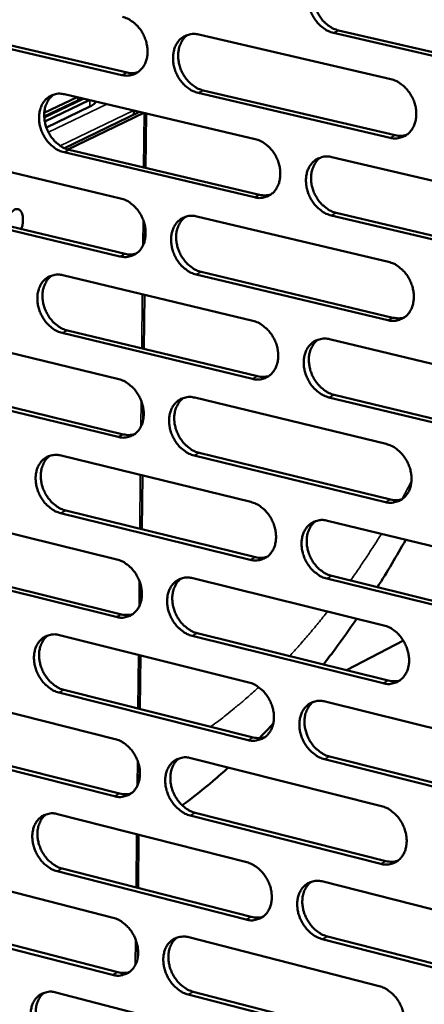
# Model space of a CAD drawing. Units: millimetres. Extents: x 65 to 5854, y 100 to 4100.
# Drawn here: x 5211 to 5257, y 3156 to 3268 of the extents above; entities that cross this region are included whole.
import ezdxf

# ---------------------------------------------------------------- set-up
doc = ezdxf.new("R2010")
doc.units = ezdxf.units.MM
doc.header["$LTSCALE"] = 20
doc.layers.add('Visible (ISO)', color=7, linetype='Continuous', lineweight=50)
doc.layers.add('Visible Narrow (ISO)', color=7, linetype='Continuous', lineweight=35)

msp = doc.modelspace()

# ---------------------------------------------------------------- linework, layer by layer
at = {"layer": 'Visible (ISO)'}
for p, q in [((5222.96, 3261.72), (5201.36, 3266.77)), ((5201.95, 3267.05), (5223.55, 3262)), ((5269.21, 3261.42), (5247.11, 3266.54)), ((5247.7, 3266.82), (5269.79, 3261.71)), ((5231.74, 3266.34), (5253.67, 3261.24)), ((5232.25, 3259.97), (5254.17, 3254.85)), ((5214.1, 3256.99), (5217.94, 3258.83)), ((5214.11, 3257.39), (5217.85, 3259.18)), ((5218.54, 3259.02), (5214.11, 3256.89)), ((5214.16, 3256.43), (5219.23, 3258.86)), ((5216.42, 3259.52), (5238.18, 3254.41)), ((5217.94, 3258.83), (5218.28, 3259.08)), ((5253.58, 3254.56), (5231.67, 3259.69)), ((5214.35, 3255.72), (5219.32, 3258.11)), ((5216.4, 3253.37), (5224.97, 3257.51)), ((5224.33, 3257.66), (5224.33, 3257.2)), ((5216.81, 3253.22), (5225.46, 3257.4)), ((5225.75, 3257.33), (5225.68, 3251.12)), ((5216.95, 3253.18), (5238.68, 3248.05)), ((5201.25, 3252.76), (5222.82, 3247.64)), ((5238.1, 3247.76), (5216.36, 3252.9)), ((5246.94, 3252.35), (5269.01, 3247.17)), ((5201.78, 3246.46), (5223.34, 3241.31)), ((5222.75, 3241.02), (5201.19, 3246.17)), ((5231.51, 3245.58), (5253.4, 3240.38)), ((5268.91, 3240.48), (5246.86, 3245.69)), ((5247.44, 3245.98), (5269.49, 3240.77)), ((5225.61, 3244.41), (5225.6, 3242.91)), ((5216.23, 3238.86), (5237.93, 3233.66)), ((5253.31, 3233.72), (5231.44, 3238.95)), ((5232.02, 3239.24), (5253.9, 3234.02)), ((5225.53, 3236.63), (5225.47, 3230.46)), ((5201.08, 3232.21), (5222.61, 3226.99)), ((5237.86, 3227.03), (5216.16, 3232.27)), ((5216.75, 3232.56), (5238.44, 3227.33)), ((5246.68, 3231.56), (5268.71, 3226.28)), ((5222.54, 3220.4), (5201.02, 3225.65)), ((5201.61, 3225.94), (5223.13, 3220.7)), ((5231.28, 3224.89), (5253.13, 3219.6)), ((5268.61, 3219.61), (5246.6, 3224.92)), ((5247.18, 3225.22), (5269.19, 3219.91)), ((5225.4, 3223.76), (5225.38, 3222.27)), ((5216.03, 3218.28), (5237.7, 3212.98)), ((5253.05, 3212.97), (5231.21, 3218.29)), ((5231.8, 3218.58), (5253.63, 3213.26)), ((5225.31, 3216.01), (5225.25, 3209.87)), ((5200.91, 3211.73), (5222.4, 3206.42)), ((5237.62, 3206.38), (5215.96, 3211.71)), ((5216.55, 3212.01), (5238.2, 3206.68)), ((5246.43, 3210.84), (5268.41, 3205.47)), ((5222.33, 3199.85), (5200.85, 3205.2)), ((5201.44, 3205.49), (5222.92, 3200.15)), ((5231.06, 3204.28), (5252.86, 3198.89)), ((5268.32, 3198.82), (5246.34, 3204.23)), ((5246.93, 3204.53), (5268.89, 3199.12)), ((5225.18, 3203.19), (5225.16, 3201.7)), ((5231.57, 3198), (5253.36, 3192.59)), ((5215.83, 3197.78), (5237.46, 3192.38)), ((5252.78, 3192.28), (5230.99, 3197.7)), ((5255.1, 3197.15), (5248.62, 3193.76)), ((5225.1, 3195.46), (5225.03, 3189.35)), ((5200.74, 3191.33), (5222.19, 3185.92)), ((5237.38, 3185.8), (5215.77, 3191.23)), ((5216.35, 3191.53), (5237.96, 3186.11)), ((5246.17, 3190.2), (5268.12, 3184.73)), ((5222.12, 3179.38), (5200.68, 3184.82)), ((5201.27, 3185.12), (5222.71, 3179.69)), ((5230.83, 3183.75), (5252.6, 3178.26)), ((5268.02, 3178.11), (5246.09, 3183.62)), ((5246.67, 3183.92), (5268.6, 3178.42)), ((5224.96, 3182.69), (5224.95, 3181.2)), ((5215.63, 3177.35), (5237.22, 3171.85)), ((5252.51, 3171.67), (5230.76, 3177.19)), ((5231.34, 3177.5), (5253.09, 3171.98)), ((5224.88, 3174.99), (5224.82, 3168.91)), ((5200.57, 3171), (5221.98, 3165.5)), ((5216.15, 3171.13), (5237.72, 3165.61)), ((5237.14, 3165.3), (5215.57, 3170.82)), ((5245.92, 3169.64), (5267.82, 3164.07)), ((5221.91, 3158.98), (5200.51, 3164.51)), ((5201.1, 3164.82), (5222.5, 3159.29)), ((5230.61, 3163.29), (5252.33, 3157.7)), ((5267.73, 3157.47), (5245.84, 3163.07)), ((5246.42, 3163.39), (5268.3, 3157.78)), ((5224.75, 3162.26), (5224.74, 3160.78)), ((5215.43, 3156.99), (5236.98, 3151.4)), ((5252.25, 3151.14), (5230.54, 3156.75)), ((5231.12, 3157.07), (5252.82, 3151.46))]:
    msp.add_line(p, q, dxfattribs=at)
at = {"layer": 'Visible (ISO)', "flags": 128}
for points in [[(5247.11, 3266.54, -0.035504), (5246.54, 3266.73, -0.057738), (5246.21, 3266.91, -0.015868), (5245.64, 3267.35, -0.034752), (5245.4, 3267.57, -0.030724), (5245.05, 3268, -0.031403), (5244.76, 3268.46, -0.030634), (5244.53, 3268.96, -0.030385), (5244.36, 3269.49, -0.032897), (5244.26, 3270.01, -0.031785), (5244.23, 3270.55, -0.037444), (5244.26, 3271.05, -0.035847), (5244.38, 3271.55, -0.043675), (5244.56, 3271.98, -0.042335), (5244.81, 3272.39, -0.04929), (5245.11, 3272.71, -0.048737), (5245.47, 3272.98, -0.050414), (5245.73, 3273.1, -0.025765), (5246.29, 3273.27, -0.070542), (5246.66, 3273.3, -0.049163), (5247.2, 3273.22)], [(5245.94, 3273.19, 0.042788), (5245.53, 3272.84, 0.067126), (5245.32, 3272.57, 0.021331), (5245.04, 3272.02, 0.042072), (5244.93, 3271.73, 0.034635), (5244.84, 3271.22, 0.036187), (5244.81, 3270.74, 0.030989), (5244.85, 3270.2, 0.032011), (5244.96, 3269.69, 0.029826), (5245.14, 3269.17, 0.030007), (5245.38, 3268.69, 0.030928), (5245.66, 3268.24, 0.030227), (5246.01, 3267.82, 0.034231), (5246.25, 3267.61, 0.015412), (5246.81, 3267.18, 0.05699), (5247.13, 3267, 0.034943), (5247.7, 3266.82)], [(5223.03, 3268.36, -0.035506), (5223.6, 3268.17, -0.05781), (5223.93, 3267.99, -0.015893), (5224.49, 3267.56, -0.03474), (5224.73, 3267.33, -0.030597), (5225.08, 3266.9, -0.031296), (5225.36, 3266.45, -0.030468), (5225.59, 3265.95, -0.030226), (5225.76, 3265.42, -0.032733), (5225.86, 3264.91, -0.031611), (5225.9, 3264.37, -0.037338), (5225.86, 3263.87, -0.035718), (5225.74, 3263.37, -0.043712), (5225.57, 3262.95, -0.042362), (5225.32, 3262.54, -0.04953), (5225.03, 3262.22, -0.049001), (5224.67, 3261.96, -0.05075), (5224.41, 3261.83, -0.026016), (5223.86, 3261.68, -0.070856), (5223.49, 3261.64, -0.049459), (5222.96, 3261.72)], [(5231.67, 3259.69, -0.035441), (5231.1, 3259.88, -0.057698), (5230.77, 3260.06, -0.015827), (5230.2, 3260.5, -0.034678), (5229.97, 3260.72, -0.030585), (5229.62, 3261.15, -0.031278), (5229.33, 3261.61, -0.030486), (5229.1, 3262.1, -0.030238), (5228.93, 3262.63, -0.032765), (5228.83, 3263.15, -0.031638), (5228.8, 3263.69, -0.037366), (5228.84, 3264.18, -0.03574), (5228.95, 3264.68, -0.043708), (5229.12, 3265.11, -0.042343), (5229.37, 3265.51, -0.049471), (5229.67, 3265.84, -0.048912), (5230.02, 3266.1, -0.05066), (5230.29, 3266.22, -0.025929), (5230.84, 3266.38, -0.070767), (5231.21, 3266.42, -0.04938), (5231.74, 3266.34)], [(5230.5, 3266.31, 0.042785), (5230.09, 3265.97, 0.067185), (5229.89, 3265.7, 0.021337), (5229.61, 3265.15, 0.042047), (5229.51, 3264.86, 0.034493), (5229.41, 3264.36, 0.036071), (5229.38, 3263.87, 0.030824), (5229.43, 3263.34, 0.031858), (5229.54, 3262.83, 0.029668), (5229.71, 3262.32, 0.029847), (5229.95, 3261.83, 0.030796), (5230.24, 3261.39, 0.030079), (5230.58, 3260.97, 0.034147), (5230.81, 3260.76, 0.015362), (5231.37, 3260.33, 0.056934), (5231.69, 3260.16, 0.034868), (5232.25, 3259.97)], [(5223.55, 3262, 0.033629), (5223.87, 3261.95, 0.033629), (5224.18, 3261.94, 0.03231), (5224.49, 3261.96, 0.03231), (5224.79, 3262.03)], [(5253.67, 3261.24, -0.035431), (5254.25, 3261.05, -0.057632), (5254.58, 3260.87, -0.015829), (5255.15, 3260.43, -0.034685), (5255.39, 3260.2, -0.030737), (5255.74, 3259.77, -0.031386), (5256.03, 3259.31, -0.0307), (5256.27, 3258.81, -0.030427), (5256.44, 3258.28, -0.033023), (5256.54, 3257.76, -0.031898), (5256.57, 3257.22, -0.037632), (5256.53, 3256.72, -0.036046), (5256.41, 3256.22, -0.043889), (5256.23, 3255.79, -0.042595), (5255.98, 3255.38, -0.049425), (5255.68, 3255.06, -0.048932), (5255.32, 3254.79, -0.050351), (5255.05, 3254.67, -0.025711), (5254.49, 3254.51, -0.070369), (5254.12, 3254.48, -0.04907), (5253.58, 3254.56)], [(5216.36, 3252.9, -0.035378), (5215.79, 3253.09, -0.057657), (5215.47, 3253.27, -0.015786), (5214.91, 3253.71, -0.034604), (5214.67, 3253.93, -0.030447), (5214.33, 3254.36, -0.031155), (5214.04, 3254.81, -0.030341), (5213.81, 3255.31, -0.030092), (5213.64, 3255.83, -0.032635), (5213.54, 3256.35, -0.031492), (5213.51, 3256.89, -0.037288), (5213.55, 3257.38, -0.035633), (5213.66, 3257.88, -0.043741), (5213.83, 3258.3, -0.042349), (5214.08, 3258.7, -0.049652), (5214.37, 3259.02, -0.049086), (5214.72, 3259.28, -0.050907), (5214.99, 3259.41, -0.026093), (5215.53, 3259.56, -0.070991), (5215.9, 3259.6, -0.049597), (5216.42, 3259.52)], [(5215.2, 3259.49, 0.04278), (5214.8, 3259.15, 0.067242), (5214.59, 3258.88, 0.021341), (5214.32, 3258.34, 0.042021), (5214.22, 3258.05, 0.034351), (5214.12, 3257.55, 0.035955), (5214.1, 3257.07, 0.030661), (5214.15, 3256.53, 0.031705), (5214.25, 3256.03, 0.029512), (5214.43, 3255.52, 0.029688), (5214.66, 3255.04, 0.030664), (5214.95, 3254.6, 0.029932), (5215.29, 3254.18, 0.034064), (5215.52, 3253.97, 0.015312), (5216.08, 3253.55, 0.056876), (5216.39, 3253.37, 0.034794), (5216.95, 3253.18)], [(5219.32, 3258.11, 0.048157), (5219.55, 3258.23, 0.048157), (5219.75, 3258.38, 0.035829), (5219.88, 3258.52, 0.035829), (5219.99, 3258.68)], [(5238.18, 3254.41, -0.035369), (5238.75, 3254.22, -0.057592), (5239.07, 3254.04, -0.015788), (5239.64, 3253.6, -0.034611), (5239.88, 3253.37, -0.030598), (5240.23, 3252.94, -0.031262), (5240.52, 3252.48, -0.030552), (5240.75, 3251.99, -0.030279), (5240.92, 3251.46, -0.032891), (5241.02, 3250.94, -0.03175), (5241.05, 3250.4, -0.037553), (5241.01, 3249.91, -0.035938), (5240.9, 3249.4, -0.043923), (5240.72, 3248.98, -0.042603), (5240.47, 3248.57, -0.049608), (5240.18, 3248.25, -0.049108), (5239.82, 3247.99, -0.050598), (5239.55, 3247.87, -0.025875), (5239, 3247.71, -0.070593), (5238.63, 3247.68, -0.049286), (5238.1, 3247.76)], [(5254.17, 3254.85, 0.03447), (5254.5, 3254.79, 0.03447), (5254.83, 3254.78, 0.033101), (5255.15, 3254.81, 0.033101), (5255.46, 3254.88)], [(5246.86, 3245.69, -0.035304), (5246.28, 3245.89, -0.057481), (5245.95, 3246.07, -0.015723), (5245.38, 3246.51, -0.03455), (5245.15, 3246.73, -0.030585), (5244.8, 3247.16, -0.031244), (5244.51, 3247.62, -0.030571), (5244.28, 3248.12, -0.030291), (5244.1, 3248.65, -0.032924), (5244.01, 3249.17, -0.031776), (5243.97, 3249.71, -0.037582), (5244.01, 3250.2, -0.03596), (5244.13, 3250.71, -0.043919), (5244.3, 3251.13, -0.042584), (5244.56, 3251.54, -0.049549), (5244.85, 3251.86, -0.049018), (5245.21, 3252.12, -0.050509), (5245.48, 3252.24, -0.025789), (5246.03, 3252.4, -0.070505), (5246.41, 3252.43, -0.049207), (5246.94, 3252.35)], [(5245.66, 3252.32, 0.042626), (5245.25, 3251.97, 0.066958), (5245.05, 3251.7, 0.021196), (5244.78, 3251.15, 0.041908), (5244.67, 3250.86, 0.034437), (5244.58, 3250.36, 0.036003), (5244.56, 3249.87, 0.030778), (5244.6, 3249.34, 0.031813), (5244.71, 3248.84, 0.029591), (5244.89, 3248.32, 0.029786), (5245.13, 3247.84, 0.030653), (5245.42, 3247.4, 0.029965), (5245.76, 3246.98, 0.033904), (5246, 3246.77, 0.01516), (5246.56, 3246.34, 0.056552), (5246.88, 3246.17, 0.034608), (5247.44, 3245.98)], [(5222.82, 3247.64, -0.035306), (5223.39, 3247.45, -0.057552), (5223.71, 3247.27, -0.015747), (5224.28, 3246.83, -0.034538), (5224.51, 3246.6, -0.030459), (5224.86, 3246.18, -0.031139), (5225.15, 3245.72, -0.030406), (5225.38, 3245.22, -0.030133), (5225.55, 3244.7, -0.03276), (5225.65, 3244.18, -0.031603), (5225.68, 3243.64, -0.037475), (5225.64, 3243.15, -0.03583), (5225.53, 3242.65, -0.043956), (5225.36, 3242.23, -0.042611), (5225.11, 3241.83, -0.04979), (5224.81, 3241.51, -0.049283), (5224.46, 3241.25, -0.050844), (5224.19, 3241.13, -0.026039), (5223.65, 3240.97, -0.070816), (5223.28, 3240.94, -0.049503), (5222.75, 3241.02)], [(5238.68, 3248.05, 0.034448), (5239.01, 3247.99, 0.034448), (5239.34, 3247.98, 0.033057), (5239.65, 3248.01, 0.033057), (5239.96, 3248.08)], [(5209.75, 3244.56, -0.027812), (5209.82, 3244.97, -0.043279), (5209.9, 3245.23, -0.010948), (5210.09, 3245.64, -0.025909), (5210.18, 3245.82, -0.041907), (5210.33, 3246.03, -0.037494), (5210.54, 3246.23, -0.068269), (5210.72, 3246.36, -0.073502), (5210.92, 3246.42, -0.095894), (5211.11, 3246.41, -0.09579), (5211.27, 3246.33, -0.072867), (5211.42, 3246.19, -0.067827), (5211.54, 3246, -0.037173), (5211.63, 3245.72, -0.041652), (5211.67, 3245.46, -0.025828), (5211.67, 3245.27, -0.010894), (5211.65, 3244.81, -0.043214), (5211.61, 3244.54, -0.027732), (5211.49, 3244.14)], [(5231.44, 3238.95, -0.035242), (5230.87, 3239.14, -0.05744), (5230.54, 3239.33, -0.015683), (5229.98, 3239.76, -0.034477), (5229.74, 3239.99, -0.030448), (5229.39, 3240.42, -0.031121), (5229.11, 3240.87, -0.030424), (5228.88, 3241.37, -0.030145), (5228.71, 3241.9, -0.032793), (5228.61, 3242.41, -0.031629), (5228.58, 3242.95, -0.037503), (5228.61, 3243.44, -0.035852), (5228.73, 3243.94, -0.043952), (5228.9, 3244.37, -0.042592), (5229.15, 3244.77, -0.049731), (5229.44, 3245.09, -0.049194), (5229.8, 3245.35, -0.050755), (5230.06, 3245.47, -0.025953), (5230.61, 3245.63, -0.070728), (5230.99, 3245.66, -0.049424), (5231.51, 3245.58)], [(5230.25, 3245.55, 0.042623), (5229.85, 3245.2, 0.067016), (5229.65, 3244.93, 0.021202), (5229.38, 3244.39, 0.041884), (5229.27, 3244.1, 0.034296), (5229.18, 3243.6, 0.035888), (5229.16, 3243.12, 0.030616), (5229.21, 3242.59, 0.031662), (5229.32, 3242.08, 0.029437), (5229.5, 3241.57, 0.029629), (5229.73, 3241.09, 0.030524), (5230.02, 3240.65, 0.029821), (5230.36, 3240.24, 0.033823), (5230.59, 3240.03, 0.015112), (5231.15, 3239.6, 0.056498), (5231.47, 3239.43, 0.034537), (5232.02, 3239.24)], [(5223.34, 3241.31, 0.034424), (5223.66, 3241.25, 0.034424), (5223.98, 3241.24, 0.033012), (5224.3, 3241.27, 0.033012), (5224.6, 3241.34)], [(5253.4, 3240.38, -0.035232), (5253.98, 3240.19, -0.057375), (5254.31, 3240.01, -0.015684), (5254.88, 3239.56, -0.034483), (5255.12, 3239.34, -0.030598), (5255.47, 3238.91, -0.031228), (5255.76, 3238.45, -0.030637), (5255.99, 3237.95, -0.030332), (5256.16, 3237.42, -0.033051), (5256.26, 3236.9, -0.031889), (5256.29, 3236.35, -0.03777), (5256.25, 3235.86, -0.03616), (5256.14, 3235.36, -0.044135), (5255.96, 3234.93, -0.042846), (5255.71, 3234.53, -0.049683), (5255.41, 3234.21, -0.049212), (5255.05, 3233.95, -0.050443), (5254.78, 3233.83, -0.025733), (5254.22, 3233.67, -0.070328), (5253.85, 3233.64, -0.049112), (5253.31, 3233.72)], [(5216.16, 3232.27, -0.035179), (5215.59, 3232.46, -0.057399), (5215.27, 3232.64, -0.015642), (5214.71, 3233.08, -0.034404), (5214.48, 3233.31, -0.030311), (5214.13, 3233.73, -0.030999), (5213.85, 3234.19, -0.030279), (5213.62, 3234.68, -0.03), (5213.45, 3235.2, -0.032662), (5213.35, 3235.72, -0.031483), (5213.32, 3236.26, -0.037424), (5213.35, 3236.74, -0.035744), (5213.47, 3237.24, -0.043984), (5213.64, 3237.66, -0.042598), (5213.88, 3238.06, -0.049912), (5214.18, 3238.38, -0.049369), (5214.53, 3238.64, -0.051002), (5214.79, 3238.76, -0.026116), (5215.33, 3238.91, -0.070951), (5215.7, 3238.95, -0.04964), (5216.23, 3238.86)], [(5214.97, 3238.84, 0.042617), (5214.58, 3238.49, 0.067072), (5214.38, 3238.22, 0.021206), (5214.12, 3237.68, 0.041857), (5214.02, 3237.39, 0.034155), (5213.92, 3236.9, 0.035773), (5213.91, 3236.42, 0.030455), (5213.95, 3235.89, 0.031511), (5214.06, 3235.39, 0.029284), (5214.24, 3234.89, 0.029474), (5214.47, 3234.41, 0.030396), (5214.76, 3233.97, 0.029678), (5215.1, 3233.56, 0.033742), (5215.33, 3233.34, 0.015064), (5215.88, 3232.92, 0.056443), (5216.19, 3232.75, 0.034465), (5216.75, 3232.56)], [(5253.9, 3234.02, 0.035273), (5254.23, 3233.96, 0.035273), (5254.57, 3233.94, 0.033806), (5254.9, 3233.98, 0.033806), (5255.21, 3234.06)], [(5237.93, 3233.66, -0.03517), (5238.51, 3233.46, -0.057335), (5238.83, 3233.28, -0.015644), (5239.4, 3232.84, -0.03441), (5239.64, 3232.61, -0.03046), (5239.99, 3232.19, -0.031105), (5240.27, 3231.73, -0.03049), (5240.51, 3231.23, -0.030185), (5240.68, 3230.7, -0.032918), (5240.78, 3230.19, -0.031741), (5240.81, 3229.64, -0.037691), (5240.77, 3229.15, -0.036051), (5240.65, 3228.65, -0.044169), (5240.48, 3228.23, -0.042854), (5240.23, 3227.83, -0.049867), (5239.93, 3227.51, -0.049389), (5239.58, 3227.25, -0.05069), (5239.31, 3227.13, -0.025897), (5238.76, 3226.98, -0.070551), (5238.39, 3226.95, -0.049328), (5237.86, 3227.03)], [(5246.6, 3224.92, -0.035106), (5246.03, 3225.12, -0.057224), (5245.7, 3225.3, -0.015579), (5245.13, 3225.75, -0.03435), (5244.89, 3225.97, -0.030448), (5244.54, 3226.4, -0.031087), (5244.26, 3226.86, -0.030509), (5244.02, 3227.36, -0.030197), (5243.85, 3227.88, -0.032951), (5243.75, 3228.4, -0.031768), (5243.72, 3228.94, -0.037719), (5243.76, 3229.43, -0.036073), (5243.88, 3229.93, -0.044165), (5244.05, 3230.36, -0.042835), (5244.3, 3230.76, -0.049807), (5244.6, 3231.08, -0.049299), (5244.96, 3231.34, -0.050601), (5245.22, 3231.46, -0.025811), (5245.78, 3231.61, -0.070463), (5246.15, 3231.65, -0.049249), (5246.68, 3231.56)], [(5245.38, 3231.53, 0.042464), (5244.98, 3231.18, 0.06679), (5244.78, 3230.91, 0.021061), (5244.51, 3230.36, 0.041744), (5244.41, 3230.07, 0.034237), (5244.32, 3229.57, 0.035818), (5244.31, 3229.09, 0.030567), (5244.36, 3228.56, 0.031614), (5244.47, 3228.06, 0.029357), (5244.65, 3227.55, 0.029566), (5244.88, 3227.07, 0.030381), (5245.17, 3226.63, 0.029706), (5245.52, 3226.22, 0.033581), (5245.75, 3226.01, 0.014913), (5246.31, 3225.58, 0.056118), (5246.62, 3225.41, 0.034278), (5247.18, 3225.22)], [(5238.44, 3227.33, 0.035242), (5238.77, 3227.27, 0.035242), (5239.11, 3227.25, 0.033754), (5239.43, 3227.29, 0.033754), (5239.74, 3227.36)], [(5222.61, 3226.99, -0.035108), (5223.18, 3226.8, -0.057295), (5223.5, 3226.62, -0.015603), (5224.06, 3226.18, -0.034338), (5224.3, 3225.95, -0.030323), (5224.65, 3225.52, -0.030983), (5224.93, 3225.07, -0.030345), (5225.16, 3224.57, -0.03004), (5225.33, 3224.05, -0.032787), (5225.43, 3223.54, -0.031594), (5225.46, 3222.99, -0.037611), (5225.42, 3222.51, -0.035942), (5225.31, 3222.01, -0.044201), (5225.14, 3221.59, -0.042861), (5224.89, 3221.19, -0.05005), (5224.6, 3220.87, -0.049566), (5224.24, 3220.62, -0.050936), (5223.98, 3220.5, -0.02606), (5223.43, 3220.35, -0.070772), (5223.06, 3220.32, -0.049544), (5222.54, 3220.4)], [(5231.21, 3218.29, -0.035044), (5230.64, 3218.48, -0.057184), (5230.32, 3218.67, -0.015539), (5229.75, 3219.11, -0.034277), (5229.52, 3219.33, -0.030312), (5229.17, 3219.76, -0.030965), (5228.89, 3220.22, -0.030363), (5228.65, 3220.71, -0.030051), (5228.48, 3221.24, -0.032819), (5228.39, 3221.75, -0.03162), (5228.35, 3222.29, -0.03764), (5228.39, 3222.78, -0.035964), (5228.51, 3223.28, -0.044197), (5228.68, 3223.7, -0.042842), (5228.93, 3224.1, -0.04999), (5229.22, 3224.42, -0.049476), (5229.58, 3224.67, -0.050848), (5229.84, 3224.79, -0.025974), (5230.39, 3224.95, -0.070685), (5230.76, 3224.98, -0.049465), (5231.28, 3224.89)], [(5230, 3224.86, 0.04246), (5229.6, 3224.51, 0.066847), (5229.41, 3224.24, 0.021067), (5229.14, 3223.7, 0.041719), (5229.04, 3223.41, 0.034098), (5228.96, 3222.92, 0.035705), (5228.94, 3222.44, 0.030408), (5228.99, 3221.91, 0.031466), (5229.1, 3221.41, 0.029206), (5229.28, 3220.91, 0.029412), (5229.52, 3220.43, 0.030255), (5229.8, 3219.99, 0.029565), (5230.14, 3219.58, 0.033503), (5230.37, 3219.37, 0.014867), (5230.93, 3218.95, 0.056066), (5231.24, 3218.77, 0.03421), (5231.8, 3218.58)], [(5223.13, 3220.7, 0.035211), (5223.45, 3220.64, 0.035211), (5223.79, 3220.62, 0.033701), (5224.1, 3220.65, 0.033701), (5224.41, 3220.73)], [(5253.13, 3219.6, -0.035035), (5253.71, 3219.4, -0.057119), (5254.04, 3219.22, -0.015541), (5254.61, 3218.77, -0.034283), (5254.85, 3218.55, -0.030461), (5255.2, 3218.12, -0.031071), (5255.48, 3217.66, -0.030574), (5255.72, 3217.16, -0.030238), (5255.89, 3216.63, -0.033078), (5255.99, 3216.11, -0.031881), (5256.02, 3215.57, -0.037909), (5255.98, 3215.08, -0.036274), (5255.86, 3214.58, -0.044382), (5255.69, 3214.15, -0.043098), (5255.43, 3213.76, -0.049942), (5255.13, 3213.44, -0.049492), (5254.78, 3213.18, -0.050532), (5254.51, 3213.06, -0.025753), (5253.95, 3212.91, -0.070284), (5253.58, 3212.88, -0.049151), (5253.05, 3212.97)], [(5215.96, 3211.71, -0.034982), (5215.4, 3211.91, -0.057143), (5215.08, 3212.09, -0.015499), (5214.52, 3212.53, -0.034205), (5214.28, 3212.76, -0.030176), (5213.94, 3213.18, -0.030844), (5213.65, 3213.64, -0.030218), (5213.42, 3214.13, -0.029907), (5213.25, 3214.65, -0.032689), (5213.16, 3215.16, -0.031474), (5213.12, 3215.7, -0.03756), (5213.16, 3216.19, -0.035855), (5213.27, 3216.68, -0.044229), (5213.44, 3217.1, -0.042849), (5213.69, 3217.5, -0.050173), (5213.98, 3217.81, -0.049652), (5214.33, 3218.07, -0.051094), (5214.59, 3218.19, -0.026137), (5215.14, 3218.34, -0.070907), (5215.51, 3218.37, -0.049681), (5216.03, 3218.28)], [(5214.75, 3218.25, 0.042455), (5214.37, 3217.91, 0.066902), (5214.17, 3217.64, 0.021071), (5213.91, 3217.1, 0.041693), (5213.81, 3216.81, 0.033959), (5213.73, 3216.32, 0.035591), (5213.71, 3215.85, 0.030249), (5213.76, 3215.32, 0.031318), (5213.87, 3214.83, 0.029057), (5214.05, 3214.32, 0.02926), (5214.29, 3213.85, 0.03013), (5214.57, 3213.41, 0.029426), (5214.91, 3213.01, 0.033425), (5215.14, 3212.79, 0.014821), (5215.69, 3212.37, 0.056014), (5216, 3212.2, 0.034141), (5216.55, 3212.01)], [(5237.7, 3212.98, -0.034973), (5238.27, 3212.78, -0.05708), (5238.59, 3212.6, -0.015501), (5239.16, 3212.16, -0.034211), (5239.4, 3211.93, -0.030324), (5239.74, 3211.5, -0.030949), (5240.03, 3211.04, -0.030428), (5240.26, 3210.55, -0.030092), (5240.43, 3210.02, -0.032945), (5240.53, 3209.51, -0.031732), (5240.56, 3208.97, -0.037828), (5240.52, 3208.48, -0.036164), (5240.41, 3207.98, -0.044415), (5240.24, 3207.56, -0.043106), (5239.98, 3207.16, -0.050126), (5239.69, 3206.84, -0.04967), (5239.33, 3206.59, -0.050779), (5239.07, 3206.47, -0.025916), (5238.52, 3206.32, -0.070505), (5238.15, 3206.29, -0.049366), (5237.62, 3206.38)], [(5253.63, 3213.26, 0.036066), (5253.97, 3213.2, 0.036066), (5254.31, 3213.19, 0.034499), (5254.64, 3213.22, 0.034499), (5254.97, 3213.3)], [(5246.34, 3204.23, -0.03491), (5245.77, 3204.43, -0.056969), (5245.45, 3204.62, -0.015437), (5244.88, 3205.06, -0.034151), (5244.64, 3205.28, -0.030312), (5244.29, 3205.71, -0.030932), (5244, 3206.17, -0.030446), (5243.77, 3206.67, -0.030103), (5243.6, 3207.2, -0.032978), (5243.5, 3207.71, -0.031759), (5243.47, 3208.25, -0.037857), (5243.51, 3208.74, -0.036186), (5243.63, 3209.24, -0.044411), (5243.8, 3209.66, -0.043087), (5244.05, 3210.06, -0.050066), (5244.35, 3210.38, -0.04958), (5244.71, 3210.63, -0.05069), (5244.97, 3210.75, -0.025831), (5245.52, 3210.9, -0.070419), (5245.9, 3210.93, -0.049288), (5246.43, 3210.84)], [(5245.1, 3210.81, 0.042302), (5244.71, 3210.46, 0.066622), (5244.51, 3210.19, 0.020927), (5244.25, 3209.64, 0.04158), (5244.16, 3209.35, 0.034037), (5244.07, 3208.86, 0.035633), (5244.06, 3208.38, 0.030356), (5244.11, 3207.85, 0.031416), (5244.22, 3207.36, 0.029125), (5244.4, 3206.85, 0.029347), (5244.64, 3206.38, 0.030111), (5244.93, 3205.94, 0.02945), (5245.27, 3205.53, 0.033262), (5245.5, 3205.32, 0.01467), (5246.06, 3204.9, 0.055688), (5246.37, 3204.72, 0.033953), (5246.93, 3204.53)], [(5222.4, 3206.42, -0.034911), (5222.97, 3206.22, -0.057039), (5223.29, 3206.04, -0.015461), (5223.85, 3205.6, -0.034139), (5224.09, 3205.38, -0.030189), (5224.43, 3204.95, -0.030828), (5224.72, 3204.49, -0.030283), (5224.95, 3204, -0.029947), (5225.12, 3203.47, -0.032813), (5225.21, 3202.96, -0.031585), (5225.25, 3202.42, -0.037748), (5225.21, 3201.94, -0.036054), (5225.09, 3201.44, -0.044447), (5224.92, 3201.02, -0.043114), (5224.68, 3200.63, -0.05031), (5224.38, 3200.31, -0.049848), (5224.03, 3200.06, -0.051025), (5223.77, 3199.94, -0.026078), (5223.22, 3199.79, -0.070725), (5222.85, 3199.77, -0.049581), (5222.33, 3199.85)], [(5238.2, 3206.68, 0.036028), (5238.54, 3206.62, 0.036028), (5238.88, 3206.6, 0.034439), (5239.21, 3206.64, 0.034439), (5239.52, 3206.71)], [(5230.99, 3197.7, -0.034848), (5230.42, 3197.9, -0.056929), (5230.09, 3198.09, -0.015397), (5229.53, 3198.53, -0.034079), (5229.29, 3198.75, -0.030177), (5228.95, 3199.18, -0.030811), (5228.66, 3199.64, -0.030301), (5228.43, 3200.13, -0.029959), (5228.26, 3200.66, -0.032846), (5228.16, 3201.17, -0.031612), (5228.13, 3201.71, -0.037777), (5228.17, 3202.19, -0.036076), (5228.28, 3202.69, -0.044443), (5228.46, 3203.11, -0.043094), (5228.7, 3203.5, -0.05025), (5229, 3203.82, -0.049757), (5229.35, 3204.07, -0.050937), (5229.62, 3204.19, -0.025993), (5230.16, 3204.34, -0.070639), (5230.53, 3204.37, -0.049503), (5231.06, 3204.28)], [(5229.75, 3204.25, 0.042298), (5229.36, 3203.9, 0.066679), (5229.17, 3203.63, 0.020933), (5228.91, 3203.09, 0.041555), (5228.82, 3202.8, 0.033899), (5228.73, 3202.31, 0.03552), (5228.72, 3201.84, 0.0302), (5228.77, 3201.31, 0.031269), (5228.88, 3200.82, 0.028978), (5229.06, 3200.32, 0.029196), (5229.3, 3199.84, 0.029989), (5229.58, 3199.41, 0.029312), (5229.93, 3199, 0.033187), (5230.15, 3198.79, 0.014626), (5230.71, 3198.37, 0.055639), (5231.02, 3198.19, 0.033887), (5231.57, 3198)], [(5222.92, 3200.15, 0.035989), (5223.25, 3200.09, 0.035989), (5223.59, 3200.08, 0.034378), (5223.91, 3200.11, 0.034378), (5224.22, 3200.18)], [(5252.86, 3198.89, -0.034839), (5253.44, 3198.69, -0.056865), (5253.77, 3198.51, -0.015399), (5254.34, 3198.06, -0.034085), (5254.57, 3197.84, -0.030325), (5254.92, 3197.41, -0.030915), (5255.21, 3196.94, -0.030512), (5255.44, 3196.45, -0.030144), (5255.62, 3195.92, -0.033105), (5255.71, 3195.4, -0.031872), (5255.75, 3194.86, -0.038047), (5255.71, 3194.37, -0.036389), (5255.59, 3193.88, -0.044629), (5255.41, 3193.45, -0.043352), (5255.16, 3193.06, -0.0502), (5254.86, 3192.74, -0.049772), (5254.5, 3192.49, -0.050618), (5254.24, 3192.37, -0.025771), (5253.68, 3192.22, -0.070237), (5253.31, 3192.19, -0.049187), (5252.78, 3192.28)], [(5215.77, 3191.23, -0.034786), (5215.2, 3191.43, -0.056887), (5214.88, 3191.61, -0.015357), (5214.32, 3192.06, -0.034007), (5214.09, 3192.28, -0.030042), (5213.74, 3192.71, -0.03069), (5213.46, 3193.16, -0.030158), (5213.23, 3193.65, -0.029815), (5213.06, 3194.18, -0.032715), (5212.96, 3194.68, -0.031465), (5212.93, 3195.22, -0.037696), (5212.97, 3195.7, -0.035967), (5213.08, 3196.2, -0.044475), (5213.25, 3196.61, -0.043101), (5213.5, 3197.01, -0.050433), (5213.79, 3197.32, -0.049934), (5214.14, 3197.57, -0.051183), (5214.4, 3197.69, -0.026156), (5214.94, 3197.84, -0.070859), (5215.31, 3197.87, -0.049718), (5215.83, 3197.78)], [(5214.53, 3197.75, 0.042292), (5214.15, 3197.4, 0.066733), (5213.96, 3197.14, 0.020937), (5213.71, 3196.6, 0.041528), (5213.61, 3196.31, 0.033762), (5213.53, 3195.82, 0.035408), (5213.52, 3195.35, 0.030044), (5213.57, 3194.83, 0.031124), (5213.69, 3194.34, 0.028831), (5213.86, 3193.84, 0.029047), (5214.1, 3193.37, 0.029868), (5214.38, 3192.93, 0.029176), (5214.72, 3192.53, 0.033112), (5214.94, 3192.32, 0.014582), (5215.49, 3191.9, 0.055589), (5215.8, 3191.72, 0.03382), (5216.35, 3191.53)], [(5237.46, 3192.38, -0.034778), (5238.03, 3192.18, -0.056825), (5238.35, 3191.99, -0.015359), (5238.92, 3191.55, -0.034013), (5239.15, 3191.33, -0.030189), (5239.5, 3190.9, -0.030794), (5239.79, 3190.44, -0.030366), (5240.02, 3189.94, -0.029999), (5240.19, 3189.42, -0.032972), (5240.29, 3188.9, -0.031723), (5240.32, 3188.36, -0.037966), (5240.28, 3187.88, -0.036278), (5240.16, 3187.38, -0.044662), (5239.99, 3186.96, -0.04336), (5239.74, 3186.57, -0.050385), (5239.45, 3186.25, -0.049951), (5239.09, 3186, -0.050865), (5238.83, 3185.89, -0.025933), (5238.28, 3185.74, -0.070456), (5237.91, 3185.71, -0.049402), (5237.38, 3185.8)], [(5253.36, 3192.59, 0.036851), (5253.71, 3192.52, 0.036851), (5254.06, 3192.51, 0.03518), (5254.39, 3192.54, 0.03518), (5254.72, 3192.63)], [(5246.09, 3183.62, -0.034715), (5245.52, 3183.82, -0.056715), (5245.19, 3184, -0.015296), (5244.62, 3184.45, -0.033954), (5244.39, 3184.67, -0.030178), (5244.04, 3185.1, -0.030777), (5243.75, 3185.56, -0.030385), (5243.52, 3186.06, -0.03001), (5243.35, 3186.58, -0.033005), (5243.25, 3187.1, -0.03175), (5243.22, 3187.64, -0.037995), (5243.26, 3188.12, -0.0363), (5243.38, 3188.62, -0.044658), (5243.55, 3189.04, -0.043341), (5243.8, 3189.43, -0.050325), (5244.1, 3189.75, -0.04986), (5244.45, 3190, -0.050777), (5244.72, 3190.12, -0.025848), (5245.27, 3190.27, -0.070371), (5245.64, 3190.29, -0.049324), (5246.17, 3190.2)], [(5244.82, 3190.17, 0.04214), (5244.44, 3189.82, 0.066455), (5244.25, 3189.55, 0.020794), (5243.99, 3189, 0.041415), (5243.9, 3188.72, 0.033836), (5243.82, 3188.22, 0.035446), (5243.81, 3187.75, 0.030146), (5243.86, 3187.23, 0.031217), (5243.98, 3186.73, 0.028895), (5244.16, 3186.23, 0.029129), (5244.39, 3185.76, 0.029845), (5244.68, 3185.33, 0.029196), (5245.02, 3184.92, 0.032947), (5245.25, 3184.71, 0.014431), (5245.81, 3184.29, 0.055263), (5246.12, 3184.11, 0.033632), (5246.67, 3183.92)], [(5222.19, 3185.92, -0.034716), (5222.76, 3185.72, -0.056784), (5223.08, 3185.54, -0.015319), (5223.64, 3185.1, -0.033942), (5223.87, 3184.87, -0.030055), (5224.22, 3184.45, -0.030674), (5224.5, 3183.99, -0.030222), (5224.73, 3183.5, -0.029855), (5224.9, 3182.97, -0.03284), (5225, 3182.46, -0.031576), (5225.03, 3181.93, -0.037885), (5224.99, 3181.44, -0.036167), (5224.88, 3180.95, -0.044694), (5224.71, 3180.53, -0.043368), (5224.46, 3180.14, -0.05057), (5224.17, 3179.83, -0.05013), (5223.82, 3179.58, -0.051111), (5223.56, 3179.46, -0.026095), (5223.01, 3179.32, -0.070675), (5222.64, 3179.29, -0.049616), (5222.12, 3179.38)], [(5237.96, 3186.11, 0.036806), (5238.31, 3186.04, 0.036806), (5238.65, 3186.03, 0.035112), (5238.98, 3186.06, 0.035112), (5239.31, 3186.14)], [(5230.76, 3177.19, -0.034654), (5230.19, 3177.39, -0.056674), (5229.87, 3177.58, -0.015256), (5229.31, 3178.02, -0.033883), (5229.07, 3178.25, -0.030043), (5228.73, 3178.67, -0.030657), (5228.44, 3179.13, -0.03024), (5228.21, 3179.63, -0.029866), (5228.04, 3180.15, -0.032873), (5227.94, 3180.66, -0.031603), (5227.91, 3181.2, -0.037914), (5227.95, 3181.68, -0.03619), (5228.06, 3182.17, -0.04469), (5228.23, 3182.59, -0.043348), (5228.48, 3182.98, -0.05051), (5228.78, 3183.3, -0.050039), (5229.13, 3183.55, -0.051023), (5229.39, 3183.66, -0.02601), (5229.94, 3183.81, -0.07059), (5230.31, 3183.84, -0.049539), (5230.83, 3183.75)], [(5229.5, 3183.71, 0.042136), (5229.12, 3183.36, 0.066511), (5228.93, 3183.1, 0.020799), (5228.68, 3182.56, 0.04139), (5228.59, 3182.27, 0.0337), (5228.51, 3181.78, 0.035336), (5228.5, 3181.31, 0.029992), (5228.55, 3180.79, 0.031073), (5228.67, 3180.3, 0.02875), (5228.85, 3179.8, 0.028981), (5229.08, 3179.33, 0.029726), (5229.37, 3178.9, 0.029062), (5229.71, 3178.49, 0.032875), (5229.93, 3178.29, 0.014389), (5230.49, 3177.86, 0.055216), (5230.79, 3177.69, 0.033568), (5231.34, 3177.5)], [(5222.71, 3179.69, 0.036759), (5223.04, 3179.62, 0.036759), (5223.39, 3179.61, 0.035043), (5223.71, 3179.64, 0.035043), (5224.03, 3179.72)], [(5252.6, 3178.26, -0.034644), (5253.17, 3178.06, -0.056611), (5253.5, 3177.87, -0.015258), (5254.07, 3177.42, -0.033888), (5254.3, 3177.2, -0.03019), (5254.65, 3176.77, -0.03076), (5254.94, 3176.31, -0.03045), (5255.17, 3175.81, -0.03005), (5255.34, 3175.28, -0.033131), (5255.44, 3174.77, -0.031863), (5255.47, 3174.23, -0.038186), (5255.43, 3173.74, -0.036504), (5255.32, 3173.25, -0.044878), (5255.14, 3172.83, -0.043608), (5254.89, 3172.43, -0.050458), (5254.59, 3172.12, -0.050052), (5254.23, 3171.87, -0.050701), (5253.97, 3171.75, -0.025787), (5253.42, 3171.61, -0.070186), (5253.04, 3171.58, -0.04922), (5252.51, 3171.67)], [(5215.57, 3170.82, -0.034592), (5215, 3171.03, -0.056633), (5214.69, 3171.21, -0.015217), (5214.12, 3171.65, -0.033812), (5213.89, 3171.88, -0.02991), (5213.55, 3172.3, -0.030538), (5213.27, 3172.76, -0.030097), (5213.04, 3173.25, -0.029724), (5212.87, 3173.77, -0.032742), (5212.77, 3174.28, -0.031456), (5212.74, 3174.81, -0.037833), (5212.78, 3175.29, -0.036079), (5212.89, 3175.79, -0.044721), (5213.06, 3176.2, -0.043355), (5213.3, 3176.59, -0.050694), (5213.59, 3176.9, -0.050217), (5213.94, 3177.15, -0.05127), (5214.2, 3177.27, -0.026172), (5214.75, 3177.41, -0.070809), (5215.11, 3177.44, -0.049753), (5215.63, 3177.35)], [(5214.31, 3177.32, 0.04213), (5213.94, 3176.97, 0.066564), (5213.75, 3176.7, 0.020803), (5213.51, 3176.17, 0.041363), (5213.42, 3175.88, 0.033564), (5213.34, 3175.4, 0.035224), (5213.33, 3174.93, 0.029839), (5213.38, 3174.41, 0.03093), (5213.5, 3173.92, 0.028607), (5213.68, 3173.43, 0.028835), (5213.91, 3172.96, 0.029608), (5214.19, 3172.53, 0.028929), (5214.53, 3172.12, 0.032802), (5214.75, 3171.92, 0.014348), (5215.3, 3171.5, 0.055168), (5215.61, 3171.32, 0.033504), (5216.15, 3171.13)], [(5237.22, 3171.85, -0.034583), (5237.79, 3171.65, -0.056571), (5238.11, 3171.46, -0.015219), (5238.68, 3171.02, -0.033817), (5238.91, 3170.79, -0.030056), (5239.26, 3170.36, -0.030641), (5239.55, 3169.9, -0.030305), (5239.78, 3169.41, -0.029906), (5239.95, 3168.89, -0.032998), (5240.04, 3168.38, -0.031714), (5240.08, 3167.84, -0.038104), (5240.04, 3167.35, -0.036392), (5239.92, 3166.86, -0.044911), (5239.75, 3166.44, -0.043616), (5239.5, 3166.05, -0.050644), (5239.21, 3165.74, -0.050232), (5238.85, 3165.49, -0.050948), (5238.59, 3165.38, -0.025948), (5238.04, 3165.23, -0.070404), (5237.67, 3165.21, -0.049434), (5237.14, 3165.3)], [(5253.09, 3171.98, 0.037628), (5253.44, 3171.92, 0.037628), (5253.8, 3171.9, 0.035848), (5254.14, 3171.94, 0.035848), (5254.48, 3172.03)], [(5245.84, 3163.07, -0.034521), (5245.26, 3163.28, -0.056462), (5244.94, 3163.46, -0.015156), (5244.37, 3163.91, -0.033758), (5244.14, 3164.14, -0.030044), (5243.79, 3164.57, -0.030623), (5243.51, 3165.03, -0.030323), (5243.28, 3165.52, -0.029917), (5243.1, 3166.05, -0.033031), (5243.01, 3166.56, -0.031741), (5242.97, 3167.1, -0.038133), (5243.01, 3167.58, -0.036415), (5243.13, 3168.07, -0.044907), (5243.3, 3168.49, -0.043596), (5243.55, 3168.88, -0.050584), (5243.85, 3169.2, -0.050141), (5244.2, 3169.45, -0.05086), (5244.47, 3169.56, -0.025864), (5245.02, 3169.71, -0.07032), (5245.39, 3169.73, -0.049357), (5245.92, 3169.64)], [(5244.54, 3169.6, 0.041978), (5244.17, 3169.25, 0.066288), (5243.98, 3168.98, 0.020661), (5243.73, 3168.44, 0.04125), (5243.64, 3168.15, 0.033635), (5243.57, 3167.66, 0.03526), (5243.56, 3167.19, 0.029936), (5243.62, 3166.67, 0.031018), (5243.73, 3166.18, 0.028666), (5243.92, 3165.69, 0.028912), (5244.15, 3165.22, 0.029582), (5244.44, 3164.79, 0.028945), (5244.78, 3164.38, 0.032637), (5245, 3164.18, 0.014197), (5245.56, 3163.75, 0.054841), (5245.87, 3163.58, 0.033315), (5246.42, 3163.39)], [(5221.98, 3165.5, -0.034522), (5222.55, 3165.3, -0.05653), (5222.87, 3165.11, -0.015179), (5223.43, 3164.67, -0.033747), (5223.66, 3164.45, -0.029922), (5224.01, 3164.02, -0.030522), (5224.29, 3163.56, -0.030161), (5224.52, 3163.07, -0.029763), (5224.69, 3162.55, -0.032866), (5224.79, 3162.04, -0.031567), (5224.82, 3161.5, -0.038022), (5224.78, 3161.02, -0.036281), (5224.67, 3160.53, -0.044942), (5224.5, 3160.12, -0.043623), (5224.25, 3159.73, -0.05083), (5223.96, 3159.42, -0.050411), (5223.61, 3159.17, -0.051194), (5223.34, 3159.06, -0.026109), (5222.8, 3158.91, -0.070622), (5222.43, 3158.89, -0.049648), (5221.91, 3158.98)], [(5237.72, 3165.61, 0.037574), (5238.07, 3165.54, 0.037574), (5238.43, 3165.53, 0.035772), (5238.76, 3165.56, 0.035772), (5239.09, 3165.65)], [(5230.54, 3156.75, -0.03446), (5229.97, 3156.96, -0.056421), (5229.65, 3157.14, -0.015117), (5229.08, 3157.59, -0.033688), (5228.85, 3157.81, -0.029911), (5228.51, 3158.24, -0.030505), (5228.22, 3158.7, -0.030179), (5227.99, 3159.19, -0.029774), (5227.82, 3159.72, -0.032899), (5227.73, 3160.22, -0.031594), (5227.69, 3160.76, -0.038051), (5227.73, 3161.24, -0.036303), (5227.84, 3161.73, -0.044938), (5228.01, 3162.15, -0.043603), (5228.26, 3162.54, -0.05077), (5228.56, 3162.85, -0.05032), (5228.91, 3163.1, -0.051107), (5229.17, 3163.21, -0.026025), (5229.72, 3163.35, -0.070537), (5230.09, 3163.38, -0.049571), (5230.61, 3163.29)], [(5229.25, 3163.25, 0.041973), (5228.88, 3162.9, 0.066343), (5228.7, 3162.64, 0.020666), (5228.45, 3162.1, 0.041225), (5228.36, 3161.81, 0.033501), (5228.29, 3161.33, 0.03515), (5228.28, 3160.86, 0.029784), (5228.34, 3160.34, 0.030877), (5228.45, 3159.85, 0.028525), (5228.63, 3159.36, 0.028768), (5228.87, 3158.89, 0.029466), (5229.15, 3158.46, 0.028814), (5229.49, 3158.06, 0.032567), (5229.71, 3157.86, 0.014157), (5230.26, 3157.43, 0.054797), (5230.57, 3157.26, 0.033253), (5231.12, 3157.07)], [(5222.5, 3159.29, 0.03752), (5222.84, 3159.23, 0.03752), (5223.19, 3159.21, 0.035696), (5223.52, 3159.24, 0.035696), (5223.85, 3159.33)], [(5252.33, 3157.7, -0.034451), (5252.91, 3157.5, -0.056359), (5253.23, 3157.31, -0.015119), (5253.8, 3156.86, -0.033693), (5254.04, 3156.64, -0.030056), (5254.38, 3156.21, -0.030607), (5254.67, 3155.74, -0.030388), (5254.9, 3155.25, -0.029957), (5255.07, 3154.72, -0.033158), (5255.17, 3154.21, -0.031854), (5255.2, 3153.67, -0.038325), (5255.16, 3153.19, -0.036619), (5255.05, 3152.69, -0.045128), (5254.87, 3152.28, -0.043865), (5254.62, 3151.89, -0.050716), (5254.32, 3151.57, -0.050331), (5253.97, 3151.33, -0.050782), (5253.7, 3151.21, -0.025801), (5253.15, 3151.07, -0.070132), (5252.77, 3151.05, -0.04925), (5252.25, 3151.14)], [(5215.37, 3150.49, -0.034399), (5214.81, 3150.7, -0.05638), (5214.49, 3150.88, -0.015077), (5213.93, 3151.33, -0.033617), (5213.7, 3151.55, -0.029779), (5213.36, 3151.98, -0.030387), (5213.08, 3152.43, -0.030037), (5212.85, 3152.92, -0.029632), (5212.68, 3153.44, -0.032768), (5212.58, 3153.95, -0.031447), (5212.55, 3154.48, -0.037969), (5212.58, 3154.96, -0.036192), (5212.7, 3155.45, -0.044969), (5212.87, 3155.86, -0.04361), (5213.11, 3156.25, -0.050954), (5213.4, 3156.56, -0.050499), (5213.75, 3156.8, -0.051353), (5214.01, 3156.92, -0.026186), (5214.55, 3157.06, -0.070755), (5214.92, 3157.08, -0.049784), (5215.43, 3156.99)], [(5214.1, 3156.96, 0.041967), (5213.73, 3156.61, 0.066395), (5213.55, 3156.35, 0.02067), (5213.31, 3155.81, 0.041198), (5213.22, 3155.53, 0.033366), (5213.14, 3155.04, 0.03504), (5213.14, 3154.58, 0.029634), (5213.19, 3154.06, 0.030736), (5213.31, 3153.58, 0.028384), (5213.49, 3153.09, 0.028624), (5213.73, 3152.62, 0.029351), (5214.01, 3152.2, 0.028684), (5214.34, 3151.8, 0.032497), (5214.56, 3151.59, 0.014117), (5215.11, 3151.17, 0.054752), (5215.41, 3151, 0.033192), (5215.96, 3150.8)]]:
    msp.add_lwpolyline(points, format="xyb", dxfattribs=at)
at = {"layer": 'Visible (ISO)'}
for points in [[(5255.36, 3208.66), (5254.32, 3206.81), (5253.24, 3205), (5252.14, 3203.25)], [(5240.24, 3187.68), (5239.72, 3187.12), (5239.19, 3186.57), (5238.66, 3186.03)]]:
    msp.add_open_spline(points, degree=3, dxfattribs=at)
for points, knots in [([(5249.78, 3199.66), (5248.94, 3198.44), (5248.09, 3197.24), (5246.81, 3195.52), (5246.39, 3194.97), (5245.97, 3194.42)], [26.9189753, 26.9189753, 26.9189753, 26.9189753, 27.5694539, 27.5694539, 27.8831188, 27.8831188, 27.8831188, 27.8831188]), ([(5235.13, 3182.66), (5234.56, 3182.14), (5233.97, 3181.64), (5232.23, 3180.17), (5231.05, 3179.24), (5229.85, 3178.35)], [30.385609, 30.385609, 30.385609, 30.385609, 30.763088, 30.763088, 31.509196, 31.509196, 31.509196, 31.509196])]:
    msp.add_open_spline(points, degree=3, knots=knots, dxfattribs=at)
at = {"layer": 'Visible Narrow (ISO)'}
for p, q in [((5247.11, 3266.54), (5247.7, 3266.82)), ((5222.96, 3261.72), (5223.55, 3262)), ((5231.67, 3259.69), (5232.25, 3259.97)), ((5217.94, 3259.16), (5217.94, 3258.83)), ((5219.32, 3258.84), (5219.32, 3258.11)), ((5214.58, 3255.19), (5221.23, 3258.39)), ((5224.28, 3257.67), (5215.92, 3253.64)), ((5224.79, 3257.55), (5224.79, 3257.42)), ((5225.44, 3251.18), (5225.51, 3257.39)), ((5253.58, 3254.56), (5254.17, 3254.85)), ((5216.36, 3252.9), (5216.95, 3253.18)), ((5238.1, 3247.76), (5238.68, 3248.05)), ((5225.35, 3242.22), (5225.38, 3245.22)), ((5246.86, 3245.69), (5247.44, 3245.98)), ((5222.75, 3241.02), (5223.34, 3241.31)), ((5231.44, 3238.95), (5232.02, 3239.24)), ((5225.23, 3230.51), (5225.29, 3236.69)), ((5253.31, 3233.72), (5253.9, 3234.02)), ((5216.16, 3232.27), (5216.75, 3232.56)), ((5237.86, 3227.03), (5238.44, 3227.33)), ((5246.6, 3224.92), (5247.18, 3225.22)), ((5225.13, 3221.58), (5225.16, 3224.57)), ((5222.54, 3220.4), (5223.13, 3220.7)), ((5231.21, 3218.29), (5231.8, 3218.58)), ((5225.01, 3209.93), (5225.07, 3216.07)), ((5256, 3215.28), (5254.91, 3213.28)), ((5253.05, 3212.97), (5253.63, 3213.26)), ((5215.96, 3211.71), (5216.55, 3212.01)), ((5237.62, 3206.38), (5238.2, 3206.68)), ((5224.92, 3201.01), (5224.95, 3203.99)), ((5246.34, 3204.23), (5246.93, 3204.53)), ((5222.33, 3199.85), (5222.92, 3200.15)), ((5230.99, 3197.7), (5231.57, 3198)), ((5224.8, 3189.41), (5224.86, 3195.52)), ((5252.78, 3192.28), (5253.36, 3192.59)), ((5215.77, 3191.23), (5216.35, 3191.53)), ((5237.38, 3185.8), (5237.96, 3186.11)), ((5224.7, 3180.52), (5224.73, 3183.49)), ((5246.09, 3183.62), (5246.67, 3183.92)), ((5222.12, 3179.38), (5222.71, 3179.69)), ((5230.76, 3177.19), (5231.34, 3177.5)), ((5224.58, 3168.97), (5224.65, 3175.05)), ((5215.57, 3170.82), (5216.15, 3171.13)), ((5252.51, 3171.67), (5253.09, 3171.98)), ((5237.14, 3165.3), (5237.72, 3165.61)), ((5224.49, 3160.1), (5224.52, 3163.06)), ((5245.84, 3163.07), (5246.42, 3163.39)), ((5221.91, 3158.98), (5222.5, 3159.29)), ((5230.54, 3156.75), (5231.12, 3157.07))]:
    msp.add_line(p, q, dxfattribs=at)
at = {"layer": 'Visible Narrow (ISO)', "flags": 128}
for points in [[(5252.58, 3209.34, -0.003939), (5251.72, 3207.97, -0.003939), (5250.84, 3206.62, -0.003862), (5249.96, 3205.31, -0.003862), (5249.06, 3204.01)], [(5246.44, 3200.48, -0.005301), (5245.38, 3199.15, -0.005301), (5244.29, 3197.85, -0.005154), (5243.21, 3196.61, -0.005154), (5242.1, 3195.38)], [(5238.58, 3191.84, -0.005236), (5237.4, 3190.77, -0.009915), (5236.76, 3190.22, -0.000422), (5235.83, 3189.45, -0.000445), (5234.94, 3188.72, -0.010486), (5234.32, 3188.23, -0.005392), (5233.09, 3187.33)]]:
    msp.add_lwpolyline(points, format="xyb", dxfattribs=at)

doc.saveas('drawing.dxf')
